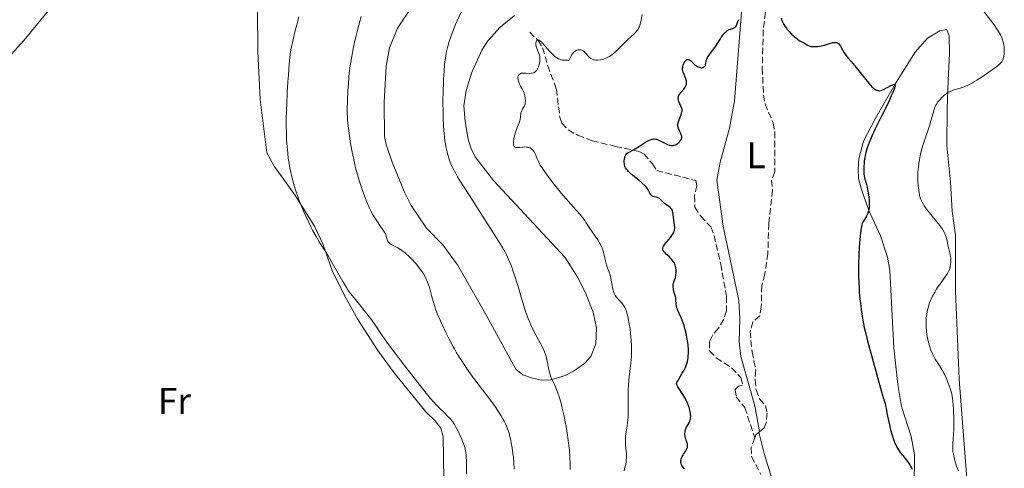
# Model space of a CAD drawing. Units: metres. Extents: x 629151 to 632636, y 4662532 to 4664909.
# Drawn here: x 631749 to 632015, y 4663628 to 4663750 of the extents above; entities that cross this region are included whole.
import ezdxf
from ezdxf.enums import TextEntityAlignment as Align

# ---------------------------------------------------------------- set-up
doc = ezdxf.new("R2010")
doc.units = ezdxf.units.M
doc.header["$MEASUREMENT"] = 0
doc.linetypes.add('DGN Style 3', pattern=[2.435890702152634, 1.739921930109024, -0.6959687720436097])
for name, color, linetype, lineweight in [('Barranco lineal', 142, 'DGN Style 3', 13), ('Curva de nivel directora', 30, 'Continuous', 30), ('Curva de nivel intermedia', 30, 'Continuous', 0), ('Etiqueta de uso rústico', 92, 'Continuous', 0), ('Línea de cambio de uso (parcela vista)', 92, 'Continuous', 0)]:
    doc.layers.add(name, color=color, linetype=linetype, lineweight=lineweight)
doc.styles.add('Style-Arial', font='arial.ttf')

msp = doc.modelspace()

# ---------------------------------------------------------------- linework, layer by layer
at = {"layer": 'Barranco lineal', "color": 142, "linetype": 'DGN Style 3', "lineweight": 13, "extrusion": (0.1087887527900162, -0.1318651550227457, 0.9852799542044992), "elevation": -545807.9297000489, "flags": 128}
msp.add_lwpolyline([(3455328.37663573, 3148282.188160846), (3455327.339524356, 3148282.188160846), (3455326.531318004, 3148281.720183826)], dxfattribs=at)
at = {"layer": 'Barranco lineal', "color": 142, "linetype": 'DGN Style 3', "lineweight": 13, "elevation": 420.7100000000065, "flags": 128}
msp.add_lwpolyline([(631949.04, 4663638.359999999), (631948.9000000004, 4663638.24)], dxfattribs=at)
at = {"layer": 'Barranco lineal', "color": 142, "linetype": 'DGN Style 3', "lineweight": 13}
for points in [[(631951.8499999996, 4663761.699999999, 424.2299999999959), (631950.0700000003, 4663747.26, 423.7400000000052), (631949.79, 4663736.9, 423.5500000000029), (631950.1399999997, 4663729.699999999, 423.3500000000058), (631950.5599999997, 4663727.24, 423.3500000000058), (631952.7400000002, 4663722.09, 423.25), (631953.2000000002, 4663719.630000001, 423.1199999999953), (631953.1900000004, 4663708.810000001, 422.9600000000065), (631952.3300000001, 4663706.550000001, 422.6699999999983), (631952.5999999996, 4663703.850000001, 422.570000000007), (631951.5599999997, 4663694.82, 422.0500000000029), (631951.3200000003, 4663686.720000001, 421.8899999999995), (631950.5099999999, 4663681.08, 421.8899999999995), (631949.6699999999, 4663677.91, 421.7899999999936), (631949.54, 4663672.279999999, 421.5), (631949.1299999999, 4663669.800000001, 421.5), (631947.2400000002, 4663668.15, 421.3999999999942), (631946.5, 4663665.529999999, 421.5899999999965), (631947.04, 4663660.07, 421.1900000000023), (631948.0300000003, 4663655.140000001, 421.0099999999948), (631947.8499999996, 4663652.439999999, 420.9100000000035), (631948.1200000001, 4663649.74, 420.8099999999977), (631949.0599999997, 4663647.279999999, 420.9100000000035), (631950.6699999999, 4663645.51, 420.9100000000035), (631951.1500000004, 4663643.49, 421.0099999999948), (631950.9199999999, 4663641.039999999, 420.8300000000018), (631950.3200000003, 4663639.42, 420.7100000000065), (631949.04, 4663638.359999999, 420.7100000000065)], [(631886.8099999997, 4663746.630000001, 431.4600000000065), (631889.0999999996, 4663744.42, 430.0899999999965), (631890.3099999997, 4663742.439999999, 429.3699999999953), (631891.6900000004, 4663737.52, 428.7299999999959), (631894.0499999998, 4663731.230000001, 427.8399999999965), (631894.9699999997, 4663723.609999999, 427.1600000000035), (631895.5599999997, 4663722.02, 426.9600000000065), (631897.2400000002, 4663720.15, 426.7200000000012), (631899.8899999997, 4663718.720000001, 426.4799999999959), (631903.75, 4663717.210000001, 426.3800000000047), (631910.04, 4663715.710000001, 425.4900000000052), (631916.6299999999, 4663714.27, 425.2100000000065), (631917.7699999996, 4663713.619999999, 424.6199999999953), (631920.0599999997, 4663710.949999999, 424.4199999999983), (631921.2199999997, 4663709.17, 424.1300000000047), (631931.8499999996, 4663706.430000001, 423.1600000000035), (631932.0899999999, 4663705.08, 423.1600000000035), (631931.4699999997, 4663702.369999999, 423.0599999999977), (631931.5199999996, 4663699.220000001, 423.0599999999977), (631933.1399999997, 4663696.77, 423.1600000000035), (631935.8899999997, 4663693.880000001, 422.8600000000006), (631936.7800000003, 4663691.539999999, 422.7200000000012), (631938.5599999997, 4663683.82, 422.4400000000023), (631940.1100000005, 4663675.029999999, 422.2899999999936), (631940.0999999996, 4663671.220000001, 421.9799999999959), (631939.3600000005, 4663668.859999999, 421.9199999999983), (631937.9299999997, 4663666.449999999, 421.8899999999995), (631936.3799999999, 4663664.630000001, 421.8899999999995), (631935.5099999999, 4663662.810000001, 421.8899999999995), (631935.5499999998, 4663660.34, 421.6900000000023), (631937.3899999997, 4663658.34, 421.5899999999965), (631941.4900000002, 4663655.710000001, 421.5899999999965), (631944.0099999999, 4663653.050000001, 421.3000000000029), (631944.4900000002, 4663651.029999999, 421.1999999999971), (631943.3700000001, 4663650.789999999, 421.1000000000058), (631942.4900000002, 4663649.869999999, 421.0099999999948), (631942.75, 4663647.850000001, 421.0099999999948), (631945.0499999998, 4663644.960000001, 421.0099999999948), (631947.7699999996, 4663636.710000001, 420.6300000000047)], [(631947.7699999996, 4663636.710000001, 420.6300000000047), (631946.7999999998, 4663634.180000001, 420.4199999999983), (631946.9100000003, 4663631.66, 420.4100000000035), (631949.4100000003, 4663626.800000001, 420.5200000000041)]]:
    msp.add_polyline3d(points, dxfattribs=at)
at = {"layer": 'Curva de nivel directora', "color": 30, "linetype": 'Continuous', "lineweight": 30, "elevation": 425, "flags": 128}
for points in [[(631928.279999999, 4663736.130000004), (631928.2199999986, 4663736.560000001), (631928.2399999987, 4663737.02), (631928.2900000003, 4663737.260000002), (631928.4199999998, 4663737.740000002), (631928.5099999993, 4663737.99), (631928.6700000003, 4663738.340000001), (631928.8600000001, 4663738.67), (631928.9599999984, 4663738.820000002), (631929.1699999986, 4663739.060000001), (631929.2800000003, 4663739.15), (631929.4599999991, 4663739.240000002), (631929.629999999, 4663739.279999999), (631929.7499999999, 4663739.270000001), (631929.98, 4663739.190000001), (631930.0999999985, 4663739.130000002), (631930.3299999987, 4663738.960000004), (631930.5599999989, 4663738.760000001), (631930.9999999992, 4663738.33), (631931.4599999996, 4663737.930000001), (631931.7399999991, 4663737.720000002), (631932.2799999999, 4663737.380000002), (631932.8099999997, 4663737.140000001), (631933.0699999989, 4663737.060000001), (631933.3300000004, 4663737.029999999), (631933.4600000001, 4663737.029999999), (631933.6900000003, 4663737.060000001), (631933.8099999988, 4663737.090000002), (631933.9699999997, 4663737.160000001), (631934.190000001, 4663737.320000002), (631934.360000001, 4663737.550000002), (631934.419999999, 4663737.690000001), (631934.4699999981, 4663737.84), (631934.5300000008, 4663738.210000001), (631934.6299999991, 4663738.810000001), (631934.7199999986, 4663739.160000001), (631934.8700000005, 4663739.539999999), (631934.9600000001, 4663739.74), (631935.1399999987, 4663740.060000002), (631935.579999999, 4663740.730000001), (631937.1599999993, 4663742.800000003), (631937.7899999997, 4663743.730000002), (631938.4699999992, 4663744.840000001), (631938.7999999999, 4663745.359999999), (631939.2699999993, 4663746.03), (631939.5099999985, 4663746.350000001), (631939.8999999998, 4663746.77), (631940.3099999987, 4663747.100000001), (631940.5199999989, 4663747.240000002), (631940.7400000001, 4663747.34), (631941.1799999982, 4663747.480000001), (631941.4599999998, 4663747.550000002), (631941.8199999997, 4663747.640000002), (631941.9899999995, 4663747.699999999), (631942.2199999997, 4663747.800000003), (631942.3200000003, 4663747.869999999), (631942.459999999, 4663747.99), (631942.5399999995, 4663748.08), (631942.6899999991, 4663748.300000001), (631942.8700000002, 4663748.680000001), (631943.1799999987, 4663749.539999999), (631943.42, 4663750.109999999)], [(631954.8799999999, 4663750.529999999), (631955.2300000008, 4663749.61), (631955.4799999989, 4663749.080000001), (631955.6599999999, 4663748.760000002), (631956.0199999998, 4663748.170000001), (631956.3499999985, 4663747.710000001), (631956.5699999996, 4663747.410000001), (631957.0399999992, 4663746.840000002), (631957.7599999988, 4663746.080000001), (631958.2300000006, 4663745.630000002), (631958.5399999989, 4663745.359999999), (631959.12, 4663744.900000001), (631959.4199999995, 4663744.680000001), (631959.9699999995, 4663744.34), (631961.2599999991, 4663743.650000001), (631961.61, 4663743.439999999), (631962.0700000004, 4663743.150000001), (631962.3200000008, 4663743.02), (631962.7399999987, 4663742.86), (631962.969999999, 4663742.800000003), (631963.2300000006, 4663742.76), (631963.8099999994, 4663742.720000002), (631964.4299999987, 4663742.74), (631964.86, 4663742.78), (631965.7199999982, 4663742.920000001), (631966.6300000001, 4663743.170000001), (631967.75, 4663743.530000002), (631968.2799999998, 4663743.689999999), (631968.9399999991, 4663743.84), (631969.2499999999, 4663743.880000002), (631969.6900000002, 4663743.870000001), (631969.9599999984, 4663743.820000002), (631970.0900000003, 4663743.770000001), (631970.2699999991, 4663743.680000001), (631970.4299999999, 4663743.550000001), (631970.5399999997, 4663743.45), (631970.7299999995, 4663743.230000001), (631970.989999999, 4663742.82), (631971.4999999984, 4663741.900000001), (631971.9199999986, 4663741.2), (631972.2499999994, 4663740.720000002), (631973.0799999987, 4663739.640000002), (631973.899999999, 4663738.66), (631975.2099999988, 4663737.090000002), (631975.9299999987, 4663736.199999999), (631978.1700000004, 4663733.340000001), (631978.85, 4663732.529999999), (631979.1600000006, 4663732.180000001), (631979.4600000002, 4663731.880000001), (631979.980000001, 4663731.410000003), (631980.4399999991, 4663731.100000001), (631980.7099999996, 4663730.970000002), (631980.8799999994, 4663730.9), (631981.1799999991, 4663730.810000001), (631981.4999999986, 4663730.770000001), (631981.6500000006, 4663730.779999999), (631981.9799999992, 4663730.84), (631982.2199999985, 4663730.92), (631982.8199999996, 4663731.199999999), (631984.61, 4663732.160000001), (631985.1399999997, 4663732.410000001), (631985.3599999989, 4663732.490000002), (631985.5800000001, 4663732.529999999), (631985.739999999, 4663732.490000002), (631985.7999999991, 4663732.270000001)], [(631918.9400000004, 4663703.920000002), (631918.5499999992, 4663704.480000001), (631918.2799999987, 4663704.800000002), (631917.9700000003, 4663705.130000001), (631917.2199999993, 4663705.83), (631916.3799999988, 4663706.550000003), (631914.7899999997, 4663707.850000001), (631913.9600000004, 4663708.560000001), (631913.5699999993, 4663708.920000002), (631913.3700000005, 4663709.130000002), (631913.0499999984, 4663709.490000002), (631912.8000000003, 4663709.850000001), (631912.6999999997, 4663710.03), (631912.579999999, 4663710.33), (631912.4899999996, 4663710.680000001), (631912.4600000005, 4663710.87), (631912.4200000004, 4663711.449999999), (631912.4200000004, 4663711.76), (631912.4600000005, 4663712.230000001), (631912.5399999989, 4663712.67), (631912.5900000002, 4663712.869999999), (631912.6500000006, 4663713.060000001), (631912.8099999992, 4663713.380000001), (631912.9999999994, 4663713.650000001), (631913.149999999, 4663713.800000001), (631913.4799999997, 4663714.04), (631913.9200000003, 4663714.260000002), (631914.7599999984, 4663714.67), (631915.3599999996, 4663715.020000001), (631916.5099999985, 4663715.75), (631918.2099999995, 4663716.850000001), (631918.9999999985, 4663717.29), (631919.459999999, 4663717.510000002), (631919.669999999, 4663717.59), (631919.9799999997, 4663717.680000002), (631920.3599999996, 4663717.740000002), (631920.5499999997, 4663717.740000002), (631920.9299999997, 4663717.699999999), (631921.2000000002, 4663717.640000001), (631921.759999999, 4663717.42), (631922.49, 4663717.060000002), (631923.5499999993, 4663716.51), (631924.0999999992, 4663716.26), (631924.629999999, 4663716.070000002), (631924.8999999993, 4663716.010000002), (631925.2699999983, 4663715.960000004), (631925.6300000002, 4663715.960000004), (631925.8600000005, 4663716), (631926.2800000008, 4663716.140000002), (631926.4799999996, 4663716.230000001), (631926.8399999995, 4663716.460000001), (631927.1599999992, 4663716.730000001), (631927.3400000002, 4663716.91), (631927.6500000008, 4663717.27), (631927.8699999999, 4663717.59), (631927.9399999992, 4663717.740000002), (631928.0099999985, 4663717.949999999), (631928.0300000008, 4663718.060000001), (631928.0300000008, 4663718.28), (631927.9999999995, 4663718.460000001), (631927.8699999999, 4663718.87), (631927.6500000008, 4663719.359999999), (631927.2899999988, 4663720.12), (631927.119999999, 4663720.530000002), (631926.9199999999, 4663721.160000001), (631926.8599999996, 4663721.470000002), (631927.0499999997, 4663722.109999999), (631927.4199999984, 4663723.170000001), (631927.8200000008, 4663724.25), (631927.9599999993, 4663724.680000001), (631928.0499999988, 4663725.060000001), (631928.0800000001, 4663725.24), (631928.0800000001, 4663725.5), (631928.0699999989, 4663725.660000001), (631927.9999999995, 4663725.970000002), (631927.8299999997, 4663726.410000003), (631927.4299999997, 4663727.230000002), (631927.1999999994, 4663727.82), (631927.0999999989, 4663728.190000001), (631927.0599999985, 4663728.430000001), (631927.0400000006, 4663728.87), (631927.0799999987, 4663729.140000001), (631927.11, 4663729.270000001), (631927.1799999992, 4663729.460000001), (631927.3400000002, 4663729.750000001), (631927.4499999997, 4663729.920000001), (631927.7400000002, 4663730.27), (631928.5400000005, 4663731.180000001), (631928.9200000004, 4663731.710000002), (631929.1199999994, 4663732.08), (631929.1999999998, 4663732.279999999), (631929.2800000003, 4663732.580000001), (631929.3099999994, 4663732.880000001), (631929.3099999994, 4663733.090000001), (631929.2499999991, 4663733.5), (631929.2099999988, 4663733.700000001), (631929.0799999991, 4663734.109999999), (631928.9299999994, 4663734.500000001), (631928.6099999998, 4663735.220000001), (631928.3599999994, 4663735.84), (631928.279999999, 4663736.130000004)], [(631985.7999999991, 4663732.270000001), (631985.7599999988, 4663732.02), (631985.7000000008, 4663731.800000001), (631985.4999999995, 4663731.24), (631985.0300000003, 4663730.08), (631984.7100000005, 4663729.36), (631984.1399999984, 4663728.090000001), (631983.0399999986, 4663725.800000002), (631982.1699999992, 4663724.04), (631980.9299999987, 4663721.53), (631980.3200000006, 4663720.27), (631979.4800000002, 4663718.45), (631979.1099999992, 4663717.600000001), (631978.7800000006, 4663716.789999999), (631978.2499999986, 4663715.33), (631977.8599999998, 4663714.029999999), (631977.6699999997, 4663713.230000001), (631977.5600000003, 4663712.720000002), (631977.4199999995, 4663711.750000001), (631977.359999999, 4663711.220000002), (631977.2999999986, 4663710.210000001), (631977.2999999986, 4663709.260000002), (631977.3199999989, 4663708.670000001), (631977.3500000001, 4663708.300000003), (631977.4399999996, 4663707.620000001), (631977.4999999999, 4663707.27), (631977.6399999985, 4663706.630000001), (631977.9899999994, 4663705.400000001), (631978.1700000004, 4663704.699999999), (631978.3899999994, 4663703.600000001), (631978.49, 4663703.000000001), (631978.6199999996, 4663702.080000003), (631978.7099999991, 4663701.17), (631978.7400000005, 4663700.730000001), (631978.7599999983, 4663700.000000001), (631978.7499999994, 4663699.65), (631978.7200000003, 4663699.16), (631978.6199999996, 4663698.480000001), (631978.5500000004, 4663698.17), (631978.3799999983, 4663697.58), (631978.2699999989, 4663697.310000002), (631978.0099999995, 4663696.800000003), (631977.1899999992, 4663695.460000001), (631976.9900000002, 4663695.07), (631976.8899999997, 4663694.84), (631976.76, 4663694.430000001), (631976.579999999, 4663693.550000003), (631976.4000000001, 4663692.24), (631976.3099999985, 4663691.380000002), (631976.1499999998, 4663689.460000002), (631976.0800000007, 4663688.34), (631975.98, 4663686.51), (631975.8799999994, 4663683.520000001), (631975.8700000005, 4663681.439999999), (631975.8799999994, 4663680.380000001), (631975.9199999997, 4663678.810000001), (631976, 4663677.27), (631976.0699999994, 4663676.25), (631976.2500000005, 4663674.28), (631976.36, 4663673.320000002), (631976.5999999992, 4663671.480000002), (631976.8600000006, 4663669.740000002), (631977.0499999984, 4663668.65), (631977.4399999996, 4663666.640000001), (631977.6599999985, 4663665.619999999), (631978.1100000001, 4663663.770000001), (631978.5799999996, 4663662.050000002), (631979.239999999, 4663659.720000001), (631979.5999999987, 4663658.449999999), (631982.1099999989, 4663649.190000001), (631982.6399999985, 4663647.380000004), (631983.07, 4663646.020000001), (631983.1999999996, 4663645.540000001), (631983.3499999995, 4663644.800000001), (631983.5700000006, 4663643.480000002), (631983.7400000005, 4663642.580000001), (631984.2599999991, 4663640.240000002), (631984.5699999997, 4663638.960000004), (631985.0599999992, 4663637.160000001), (631985.35, 4663636.26), (631985.4999999995, 4663635.84), (631985.7299999997, 4663635.260000001), (631986.1199999988, 4663634.45), (631986.3499999989, 4663634.050000002), (631986.8799999988, 4663633.24), (631987.1899999994, 4663632.82), (631987.8800000001, 4663631.930000001), (631988.859999999, 4663630.690000001), (631989.3300000007, 4663630.050000001), (631989.7699999989, 4663629.410000003), (631989.9599999988, 4663629.09), (631990.2400000005, 4663628.609999999), (631990.3999999991, 4663628.29)], [(631928.1499999993, 4663654.230000001), (631928.659999999, 4663655.120000001), (631928.9800000008, 4663655.76), (631929.1199999994, 4663656.090000001), (631929.3099999994, 4663656.600000001), (631929.5300000006, 4663657.390000002), (631929.6400000001, 4663657.930000001), (631929.7000000007, 4663658.300000002), (631929.7699999998, 4663659.039999999), (631929.7999999989, 4663659.600000001), (631929.7899999999, 4663660.720000002), (631929.7099999995, 4663661.830000001), (631929.6200000001, 4663662.560000001), (631929.4000000011, 4663663.930000001), (631929.2600000004, 4663664.649999999), (631928.9499999996, 4663665.980000001), (631928.6199999988, 4663667.15), (631928.3899999985, 4663667.859999999), (631927.9100000003, 4663669.11), (631927.3899999993, 4663670.290000001), (631926.9699999992, 4663671.2), (631926.7999999992, 4663671.609999999), (631926.6099999994, 4663672.190000001), (631926.54, 4663672.480000001), (631926.4599999995, 4663673.02), (631926.4199999992, 4663674.01), (631926.3900000004, 4663674.439999999), (631926.3599999989, 4663674.640000001), (631926.2800000008, 4663675.01), (631925.9299999998, 4663676.140000001), (631925.78, 4663676.770000001), (631925.7199999997, 4663677.11), (631925.6599999993, 4663677.630000001), (631925.6700000005, 4663678.160000001), (631925.6999999996, 4663678.42), (631925.7599999999, 4663678.670000001), (631925.9099999998, 4663679.16), (631926.2800000008, 4663680.199999999), (631926.4199999992, 4663680.820000002), (631926.4900000008, 4663681.430000001), (631926.4999999999, 4663681.76), (631926.4699999985, 4663682.27), (631926.3999999993, 4663682.800000001), (631926.3399999988, 4663683.060000001), (631926.1800000002, 4663683.580000001), (631926.0799999996, 4663683.830000003), (631925.9000000008, 4663684.210000002), (631925.6799999995, 4663684.560000001), (631925.5099999995, 4663684.79), (631925.1499999998, 4663685.230000001), (631924.5700000008, 4663685.840000001), (631923.8099999987, 4663686.550000002), (631923.48, 4663686.869999999), (631923.1299999991, 4663687.260000001), (631922.9999999994, 4663687.439999999), (631922.8699999999, 4663687.720000001), (631922.8299999996, 4663688), (631922.8399999986, 4663688.15), (631922.9300000002, 4663688.470000002), (631923.0099999984, 4663688.65), (631923.1899999996, 4663688.940000001), (631923.4199999997, 4663689.25), (631924.0199999987, 4663689.949999999), (631924.9199999995, 4663691), (631925.3299999986, 4663691.540000001), (631925.6799999995, 4663692.090000001), (631925.8099999991, 4663692.360000002), (631925.9599999988, 4663692.760000001), (631926.0300000004, 4663693.029999999), (631926.0999999996, 4663693.550000003), (631926.0999999996, 4663693.800000001), (631926.0700000006, 4663694.310000001), (631925.8299999991, 4663695.77), (631925.7499999988, 4663696.480000001), (631925.6700000005, 4663697.360000002), (631925.6199999991, 4663697.770000001), (631925.5299999998, 4663698.140000002), (631925.4699999993, 4663698.310000001), (631925.3699999988, 4663698.550000003), (631925.2300000002, 4663698.760000001), (631925.1200000006, 4663698.890000002), (631924.8799999993, 4663699.130000002), (631924.459999999, 4663699.439999999), (631923.86, 4663699.830000001), (631923.5599999982, 4663700.039999999), (631923.3599999994, 4663700.210000001), (631922.9599999993, 4663700.570000002), (631922.2599999995, 4663701.279999999), (631921.9299999988, 4663701.560000001), (631921.759999999, 4663701.670000001), (631921.4399999992, 4663701.82), (631921.1299999986, 4663701.920000001), (631920.5399999986, 4663702.050000001), (631920.1799999987, 4663702.16), (631920.02, 4663702.230000001), (631919.7999999986, 4663702.380000002), (631919.610000001, 4663702.590000002), (631919.5300000005, 4663702.720000001), (631919.3699999995, 4663703.040000001), (631919.1199999992, 4663703.590000001), (631918.9400000004, 4663703.920000002)], [(631928.7300000006, 4663628.390000001), (631928.3499999982, 4663628.83), (631928.0599999999, 4663629.220000002), (631927.9500000004, 4663629.4), (631927.7999999984, 4663629.750000001), (631927.7400000002, 4663629.980000001), (631927.729999999, 4663630.130000002), (631927.729999999, 4663630.439999999), (631927.7600000004, 4663630.620000001), (631927.85, 4663631.01), (631928.0099999985, 4663631.430000001), (631928.1399999983, 4663631.710000002), (631928.4800000001, 4663632.310000001), (631929.0700000002, 4663633.230000001), (631929.3200000006, 4663633.700000001), (631929.4599999991, 4663634.01), (631929.5099999984, 4663634.17), (631929.5599999997, 4663634.4), (631929.5700000009, 4663634.640000002), (631929.5700000009, 4663634.789999999), (631929.5300000006, 4663635.100000001), (631929.4000000011, 4663635.560000001), (631929.1799999997, 4663636.160000003), (631929.0799999991, 4663636.460000002), (631929.0199999989, 4663636.680000001), (631928.9200000004, 4663637.120000001), (631928.8699999991, 4663637.550000003), (631928.8600000001, 4663637.830000003), (631928.9000000004, 4663638.390000001), (631928.9299999994, 4663638.590000002), (631929.0199999989, 4663638.990000002), (631929.1500000006, 4663639.380000001), (631929.2499999991, 4663639.630000001), (631929.5199999996, 4663640.109999999), (631929.98, 4663640.84), (631930.1900000002, 4663641.28), (631930.2999999997, 4663641.630000002), (631930.3499999987, 4663641.83), (631930.389999999, 4663642.160000001), (631930.4099999992, 4663642.61), (631930.4000000001, 4663642.850000001), (631930.38, 4663643.240000002), (631930.2799999994, 4663643.880000002), (631930.1299999997, 4663644.57), (631930.0200000001, 4663644.930000001), (631929.7599999986, 4663645.680000001), (631929.6, 4663646.07), (631929.3200000006, 4663646.66), (631928.9899999998, 4663647.270000001), (631928.2499999999, 4663648.490000002), (631927.2999999999, 4663649.980000002), (631926.9199999999, 4663650.61), (631926.6499999994, 4663651.140000002), (631926.5800000002, 4663651.360000002), (631926.5999999981, 4663651.480000001), (631926.6799999987, 4663651.740000002), (631926.7999999992, 4663652.029999999), (631927.1599999992, 4663652.670000001), (631928.1499999993, 4663654.230000001)]]:
    msp.add_lwpolyline(points, dxfattribs=at)
at = {"layer": 'Curva de nivel intermedia', "color": 30, "linetype": 'Continuous', "lineweight": 0, "flags": 128}
for points, elevation in [([(631866.7800000003, 4663708.359999998), (631866.0100000014, 4663709.76), (631865.6500000014, 4663710.52), (631865.4500000002, 4663710.989999999), (631865.0999999995, 4663711.900000001), (631864.7900000009, 4663712.88), (631864.6400000011, 4663713.4), (631864.4199999998, 4663714.25), (631864.1200000005, 4663715.67), (631863.860000001, 4663717.289999999), (631863.7500000015, 4663718.180000001), (631863.6599999999, 4663719.13), (631863.5000000012, 4663721.179999999), (631863.4000000006, 4663723.359999998), (631863.3600000005, 4663724.840000001), (631863.3300000012, 4663727.779999999), (631863.3800000005, 4663730.88), (631863.4400000009, 4663732.78), (631863.49, 4663733.949999999), (631863.6200000019, 4663736.05), (631863.7600000005, 4663737.810000001), (631863.8400000009, 4663738.59), (631863.9900000007, 4663739.720000001), (631864.1900000018, 4663740.84), (631864.3100000003, 4663741.430000001), (631864.5700000018, 4663742.529999999), (631864.7300000006, 4663743.12), (631865.0000000009, 4663744.079999999), (631865.5399999997, 4663745.679999999), (631866.2400000015, 4663747.529999999), (631866.6700000007, 4663748.569999999), (631867.1500000012, 4663749.689999999), (631868.2300000008, 4663752.060000001)], 435.0000000000001), ([(632009.8099999994, 4663752.21), (632011.7300000016, 4663749.81), (632012.6400000014, 4663748.599999998), (632013.4600000017, 4663747.4), (632013.8200000017, 4663746.81), (632014.2999999999, 4663745.960000001), (632014.6700000009, 4663745.130000002), (632014.8699999999, 4663744.600000001), (632014.9800000016, 4663744.249999999), (632015.1500000015, 4663743.59), (632015.240000001, 4663743.109999998), (632015.2800000012, 4663742.8)], 430), ([(631860.7400000007, 4663646.509999999), (631859.9600000007, 4663647.420000001), (631857.7200000011, 4663650.189999999), (631854.2499999999, 4663654.59), (631852.2900000017, 4663657.119999999), (631850.3499999995, 4663659.67), (631849.4400000018, 4663660.900000001), (631848.5900000003, 4663662.060000001), (631847.0599999991, 4663664.220000001), (631844.6500000019, 4663667.699999998), (631843.76, 4663668.980000001), (631842.7400000008, 4663670.349999999), (631841.4000000019, 4663671.989999999), (631839.6699999997, 4663674.259999998), (631838.3399999997, 4663675.73), (631837.9000000017, 4663676.310000001), (631837.6400000001, 4663676.699999999), (631837.1600000019, 4663677.460000001), (631836.1900000017, 4663679.109999998), (631834.8799999997, 4663681.429999999), (631832.9800000021, 4663684.789999999), (631832.1600000017, 4663686.21), (631831.2200000007, 4663687.699999998), (631830.2800000019, 4663689.09), (631829.8000000013, 4663689.829999999), (631828.9600000009, 4663691.279999999), (631828.1000000003, 4663692.859999999), (631827.6500000011, 4663693.729999999), (631826.9800000006, 4663695.079999999), (631826.0799999998, 4663696.960000001), (631825.6399999994, 4663697.949999999), (631824.9800000001, 4663699.529999999), (631824.3200000006, 4663701.25), (631823.980000001, 4663702.17), (631823.400000002, 4663703.930000001), (631823.1100000015, 4663704.859999998), (631822.6900000012, 4663706.329999999), (631822.3, 4663707.869999999), (631822.1200000013, 4663708.67), (631821.7800000015, 4663710.32), (631821.6299999995, 4663711.179999999), (631821.4400000018, 4663712.489999999), (631821.2699999998, 4663713.83), (631821.1800000003, 4663714.749999999), (631821.0400000017, 4663716.619999999), (631820.9800000014, 4663717.580000001), (631820.9099999998, 4663719.519999999), (631820.8899999997, 4663721.51), (631820.8899999997, 4663722.86), (631820.9500000001, 4663725.59), (631821.0000000015, 4663727.140000001), (631821.14, 4663730.220000001), (631821.320000001, 4663733.16), (631821.4500000007, 4663734.970000001), (631821.7100000001, 4663738.079999999), (631821.9800000006, 4663740.59), (631822.1600000015, 4663741.869999998), (631822.2900000013, 4663742.65), (631822.6300000009, 4663744.249999999), (631823.3300000007, 4663747.140000001), (631823.7300000006, 4663748.67), (631824.3300000018, 4663750.82)], 445), ([(631855.1000000014, 4663684.939999998), (631854.0900000011, 4663685.949999998), (631853.4000000004, 4663686.569999999), (631853.0600000008, 4663686.849999999), (631852.550000001, 4663687.249999999), (631852.0500000003, 4663687.600000001), (631851.1000000003, 4663688.179999999), (631849.5, 4663689.050000001), (631849.0900000011, 4663689.31), (631848.9200000011, 4663689.439999999), (631848.6900000009, 4663689.640000001), (631848.5700000002, 4663689.779999999), (631848.3700000013, 4663690.07), (631848.2900000007, 4663690.210000001), (631848.17, 4663690.499999999), (631848.0800000007, 4663690.779999998), (631847.9600000001, 4663691.3), (631847.8300000003, 4663691.749999999), (631847.740000001, 4663691.970000001), (631847.550000001, 4663692.33), (631847.1200000017, 4663693.019999999), (631846.4500000012, 4663693.970000001), (631845.3700000016, 4663695.529999998), (631844.8300000007, 4663696.349999999), (631844.1800000003, 4663697.459999999), (631843.8600000006, 4663698.069999999), (631843.36, 4663699.109999999), (631842.8300000002, 4663700.37), (631842.5300000008, 4663701.109999999), (631841.6400000011, 4663703.499999999), (631841.1700000018, 4663704.869999999), (631840.4500000019, 4663707.130000001), (631839.9900000015, 4663708.720000001), (631839.7700000004, 4663709.539999999), (631839.4500000007, 4663710.800000002), (631839.16, 4663712.070000002), (631838.6399999993, 4663714.599999999), (631838.2300000002, 4663717.050000001), (631838, 4663718.58), (631837.6500000014, 4663721.230000001), (631837.4900000005, 4663722.789999999), (631837.4400000012, 4663723.48), (631837.3800000009, 4663724.8), (631837.3800000009, 4663725.71), (631837.4400000012, 4663727.920000001), (631837.5799999998, 4663730.9), (631837.7000000004, 4663732.65), (631837.8600000015, 4663734.519999999), (631837.9599999997, 4663735.5), (631838.2000000011, 4663737.51), (631838.350000001, 4663738.529999998), (631838.6100000002, 4663740.08), (631838.9000000008, 4663741.640000001), (631839.1199999999, 4663742.670000001), (631839.5900000016, 4663744.699999998), (631840.3100000012, 4663747.57), (631841.2000000008, 4663750.890000001)], 440), ([(631907.4600000004, 4663739.579999999), (631907.9800000013, 4663739.84), (631908.2500000017, 4663739.99), (631908.8000000016, 4663740.33), (631909.0800000011, 4663740.529999999), (631909.5000000012, 4663740.86), (631909.9300000004, 4663741.220000001), (631910.7900000009, 4663742.020000001), (631913.2000000004, 4663744.49), (631914.1600000015, 4663745.390000001), (631915.1699999997, 4663746.279999998), (631915.5600000008, 4663746.67), (631915.8600000005, 4663747.009999999), (631915.99, 4663747.179999999), (631916.170000001, 4663747.460000001), (631916.4000000012, 4663747.92), (631916.5100000007, 4663748.189999999), (631916.7000000007, 4663748.779999999), (631916.9700000011, 4663749.859999998), (631917.2999999998, 4663751.42)], 430), ([(631885.3300000001, 4663730.08), (631885.0599999995, 4663730.71), (631884.750000001, 4663731.309999999), (631884.3300000008, 4663732.050000001), (631884.140000001, 4663732.399999999), (631883.8500000003, 4663733.07), (631883.7400000007, 4663733.390000001), (631883.6500000014, 4663733.83), (631883.62, 4663734.250000001), (631883.6300000012, 4663734.449999999), (631883.7100000017, 4663734.779999998), (631883.7699999998, 4663734.930000001), (631883.9000000017, 4663735.140000001), (631884.0899999995, 4663735.31), (631884.2000000011, 4663735.390000001), (631884.4600000004, 4663735.5), (631884.6200000015, 4663735.539999999), (631884.8800000007, 4663735.58), (631885.1800000002, 4663735.58), (631885.8600000021, 4663735.539999999), (631886.8400000009, 4663735.48), (631887.3200000015, 4663735.509999999), (631887.7599999995, 4663735.599999999), (631887.9600000008, 4663735.67), (631888.2400000002, 4663735.829999999), (631888.4000000011, 4663735.970000001), (631888.6900000017, 4663736.289999999), (631888.8100000002, 4663736.470000001), (631889.0300000014, 4663736.869999998), (631889.2000000012, 4663737.3), (631889.2900000007, 4663737.59), (631889.4299999992, 4663738.150000001), (631889.5600000012, 4663738.899999999), (631889.5900000002, 4663739.230000001), (631889.5800000012, 4663739.710000001), (631889.5499999999, 4663739.939999999), (631889.4500000017, 4663740.390000001), (631889.2000000012, 4663741.079999999), (631888.8000000013, 4663742.009999999), (631888.6400000004, 4663742.489999999), (631888.5799999998, 4663742.730000001), (631888.5100000006, 4663743.199999998), (631888.5000000016, 4663743.399999999), (631888.5199999996, 4663743.779999999), (631888.5599999998, 4663744.029999999), (631888.6700000016, 4663744.329999999), (631888.7600000009, 4663744.460000001), (631888.9199999997, 4663744.550000001), (631889.1000000007, 4663744.56), (631889.3399999999, 4663744.480000001), (631889.4699999995, 4663744.4), (631889.7900000013, 4663744.159999999), (631889.9800000014, 4663744), (631890.2899999998, 4663743.689999999), (631891.0300000019, 4663742.869999999), (631892.2000000009, 4663741.539999999), (631892.8200000002, 4663740.88), (631893.4300000003, 4663740.27), (631893.740000001, 4663740.009999999), (631894.1800000012, 4663739.67), (631894.5999999993, 4663739.420000001), (631894.8699999996, 4663739.3), (631895.0500000007, 4663739.230000001), (631895.3900000005, 4663739.13), (631895.640000001, 4663739.09), (631896.1200000015, 4663739.039999999), (631897.0100000009, 4663739.029999999), (631897.4300000012, 4663739), (631897.7400000019, 4663739.680000001), (631897.9400000009, 4663740.070000002), (631898.3299999997, 4663740.690000001), (631898.530000001, 4663740.939999999), (631898.890000001, 4663741.329999999), (631899.2500000007, 4663741.59), (631899.4699999997, 4663741.699999998), (631899.6200000017, 4663741.759999999), (631899.8899999999, 4663741.84), (631900.3300000003, 4663741.890000001), (631900.5300000014, 4663741.880000002), (631900.6600000011, 4663741.859999999), (631900.9100000014, 4663741.789999997), (631901.1500000006, 4663741.680000001), (631901.3099999992, 4663741.58), (631901.6199999999, 4663741.329999999), (631901.7899999998, 4663741.159999999), (631902.1400000007, 4663740.76), (631902.6400000014, 4663740.179999998), (631902.9100000019, 4663739.899999999), (631903.2000000002, 4663739.65), (631903.35, 4663739.539999999), (631903.5900000014, 4663739.390000001), (631903.7600000012, 4663739.310000001), (631904.11, 4663739.179999999), (631904.2999999999, 4663739.13), (631904.6900000012, 4663739.060000001), (631905.1000000001, 4663739.029999999), (631905.3799999995, 4663739.039999999), (631905.9800000008, 4663739.119999999), (631906.6200000001, 4663739.269999999), (631906.9500000009, 4663739.38), (631907.4600000004, 4663739.579999999)], 430), ([(632015.2800000012, 4663742.8), (632015.3400000016, 4663742.21), (632015.3500000006, 4663741.400000001), (632015.3300000003, 4663740.92), (632015.2200000008, 4663740.08), (632015.0800000001, 4663739.420000001), (632014.9800000016, 4663739.15), (632014.7900000017, 4663738.770000001), (632014.6700000009, 4663738.59), (632014.3600000002, 4663738.24), (632014.0600000008, 4663737.960000001), (632013.2400000005, 4663737.3), (632012.5200000008, 4663736.759999999), (632010.7599999993, 4663735.520000001), (632009.32, 4663734.559999999), (632007.9299999997, 4663733.66), (632007.3000000016, 4663733.27), (632006.7200000006, 4663732.930000001), (632005.7100000001, 4663732.38), (632004.8600000007, 4663731.98), (632004.3400000001, 4663731.77), (632003.360000001, 4663731.439999999), (632001.8099999997, 4663731.000000001), (632001.0300000019, 4663730.730000001), (632000.52, 4663730.509999999), (632000.2800000008, 4663730.390000001), (631999.9099999998, 4663730.180000001), (631999.5600000012, 4663729.939999999), (631999.3300000009, 4663729.769999999), (631998.9000000019, 4663729.409999999), (631998.3099999994, 4663728.83), (631997.9600000007, 4663728.439999999), (631997.3799999995, 4663727.730000001), (631996.9600000017, 4663727.16), (631996.8000000007, 4663726.899999999), (631996.5999999995, 4663726.499999999), (631996.5100000001, 4663726.28), (631996.3400000002, 4663725.739999999), (631996.0499999997, 4663724.659999999), (631995.4800000018, 4663722.59), (631995.0800000018, 4663721.28), (631993.4600000014, 4663716.449999999), (631992.9500000017, 4663714.76), (631992.7300000006, 4663713.939999999), (631992.5400000004, 4663713.15), (631992.440000002, 4663712.63), (631992.2600000009, 4663711.640000001), (631992.070000001, 4663710.24), (631991.9900000006, 4663709.359999999), (631991.9600000015, 4663708.800000001), (631991.9200000013, 4663707.730000001), (631991.9200000013, 4663707.16), (631991.9500000003, 4663706.080000001), (631992.0100000007, 4663705.07), (631992.0800000001, 4663704.440000001), (631992.2499999999, 4663703.230000001), (631992.4100000008, 4663702.470000001), (631992.5100000014, 4663702.08), (631992.6900000002, 4663701.51), (631992.9400000006, 4663700.91), (631993.0800000014, 4663700.600000001), (631993.4400000012, 4663699.960000001), (631993.6600000003, 4663699.619999998), (631994.0200000001, 4663699.08), (631994.4500000015, 4663698.519999999), (631995.4599999995, 4663697.259999998), (631997.0300000008, 4663695.350000001), (631997.8500000013, 4663694.27), (631998.6700000016, 4663693.119999999), (631999.0800000007, 4663692.509999999), (631999.2599999993, 4663692.119999999), (631999.36, 4663691.859999998), (631999.5499999999, 4663691.310000001), (631999.76, 4663690.470000001), (632000.0900000008, 4663688.900000001), (632000.3099999999, 4663687.939999999), (632000.5800000003, 4663686.909999999), (632000.690000002, 4663686.449999999), (632000.7999999993, 4663685.850000001), (632000.8399999996, 4663685.550000001), (632000.8799999999, 4663685.09), (632000.8799999999, 4663684.34), (632000.7999999993, 4663683.599999999), (632000.7300000001, 4663683.21), (632000.5600000003, 4663682.600000001), (632000.3099999999, 4663681.960000001), (632000.1500000012, 4663681.640000002), (631999.9600000012, 4663681.300000002), (631999.5099999999, 4663680.619999999), (631998.3899999999, 4663679.109999998), (631997.7599999995, 4663678.239999999), (631997.1900000018, 4663677.390000001), (631996.9100000003, 4663676.939999999), (631996.49, 4663676.240000002), (631995.890000001, 4663675.119999999), (631995.5199999999, 4663674.34), (631995.3500000001, 4663673.939999999), (631995.1199999999, 4663673.319999999), (631994.9100000019, 4663672.699999998), (631994.78, 4663672.279999998), (631994.57, 4663671.42)], 430), ([(631912.8099999992, 4663671.529999999), (631912.5800000012, 4663672.05), (631912.3300000009, 4663672.510000001), (631912.1500000021, 4663672.779999998), (631911.7600000009, 4663673.289999999), (631911.2800000004, 4663673.809999999), (631910.6100000021, 4663674.5), (631910.2900000003, 4663674.890000001), (631909.9999999997, 4663675.32), (631909.860000001, 4663675.56), (631909.6800000002, 4663675.960000002), (631909.5200000014, 4663676.390000001), (631909.4299999997, 4663676.71), (631909.270000001, 4663677.37), (631909.1400000014, 4663678.069999999), (631908.9000000021, 4663679.470000001), (631908.7100000001, 4663680.439999999), (631908.6000000006, 4663680.869999997), (631908.3500000001, 4663681.640000002), (631907.8099999991, 4663682.970000001), (631907.5800000012, 4663683.619999999), (631907.4800000006, 4663683.960000001), (631907.3100000008, 4663684.679999999), (631907, 4663686.21), (631906.8000000011, 4663686.99), (631906.6800000004, 4663687.380000001), (631906.400000001, 4663688.140000001), (631906.0600000012, 4663688.900000001), (631905.8100000009, 4663689.390000001), (631905.240000001, 4663690.359999998), (631904.5200000012, 4663691.42), (631903.530000001, 4663692.789999999), (631903.0700000006, 4663693.460000001), (631902.6400000014, 4663694.140000001), (631902.0600000003, 4663695.079999999), (631901.7200000006, 4663695.59), (631901.1200000015, 4663696.42), (631900.7599999994, 4663696.880000001), (631900.3600000015, 4663697.369999998), (631899.4200000005, 4663698.439999999), (631897.2100000001, 4663700.890000001), (631896.040000001, 4663702.24), (631895.4500000009, 4663702.929999999), (631894.2999999997, 4663704.34), (631893.2100000011, 4663705.73), (631891.3700000016, 4663708.180000001), (631890.4800000021, 4663709.42), (631890.130000001, 4663709.939999999), (631889.6900000008, 4663710.640000001), (631889.5099999999, 4663710.96), (631889.1900000002, 4663711.59), (631888.7800000011, 4663712.539999999), (631888.4500000003, 4663713.350000001), (631888.2800000004, 4663713.73), (631888.0000000009, 4663714.239999999), (631887.7199999995, 4663714.63), (631887.5700000018, 4663714.789999999), (631887.3200000015, 4663715.01), (631887.0399999998, 4663715.199999998), (631886.9000000014, 4663715.27), (631886.5999999995, 4663715.399999999), (631886.4400000009, 4663715.439999999), (631886.1900000006, 4663715.5), (631885.9300000012, 4663715.529999998), (631885.4000000015, 4663715.539999997), (631884.8499999995, 4663715.5), (631884.1699999999, 4663715.430000001), (631883.8700000005, 4663715.399999999), (631883.3600000008, 4663715.399999999), (631883.1500000006, 4663715.42), (631882.9000000004, 4663715.48), (631882.7900000007, 4663715.529999998), (631882.6200000009, 4663715.66), (631882.5100000014, 4663715.819999999), (631882.4300000009, 4663716.069999999), (631882.4000000019, 4663716.38), (631882.440000002, 4663717.02), (631882.5400000005, 4663717.76), (631882.6200000009, 4663718.189999999), (631882.7800000019, 4663718.859999999), (631882.9699999996, 4663719.539999999), (631883.0800000014, 4663719.869999999), (631883.4500000002, 4663720.84), (631883.9400000019, 4663722.06), (631884.1200000007, 4663722.67), (631884.19, 4663722.970000001), (631884.2900000006, 4663723.58), (631884.4400000004, 4663724.710000001), (631884.560000001, 4663725.180000001), (631884.6500000005, 4663725.390000001), (631884.8499999995, 4663725.759999999), (631885.1500000011, 4663726.220000001), (631885.3000000009, 4663726.470000001), (631885.4800000021, 4663726.91), (631885.5500000013, 4663727.140000001), (631885.6299999994, 4663727.65), (631885.6600000008, 4663728.07), (631885.6299999994, 4663728.740000002), (631885.5199999999, 4663729.42), (631885.4400000017, 4663729.76), (631885.3300000001, 4663730.08)], 430), ([(631897.7500000009, 4663628.189999999), (631897.7400000019, 4663629.619999999), (631897.6799999994, 4663631.59), (631897.5800000011, 4663633.199999998), (631897.5099999994, 4663634.01), (631897.3600000021, 4663635.270000001), (631897.0500000013, 4663637.460000001), (631896.6500000011, 4663639.800000001), (631896.4099999998, 4663641.06), (631896.030000002, 4663642.970000001), (631895.6200000007, 4663644.800000001), (631895.4199999997, 4663645.659999999), (631895.2100000017, 4663646.459999999), (631894.7900000014, 4663647.900000001), (631894.3800000002, 4663649.119999999), (631894.1100000021, 4663649.83), (631893.6200000002, 4663650.999999999), (631892.7000000017, 4663652.859999998), (631892.4500000012, 4663653.5), (631892.3399999995, 4663653.86), (631892.2300000022, 4663654.27), (631892.0199999998, 4663655.17), (631891.4900000001, 4663657.959999999), (631891.2700000011, 4663658.909999999), (631891.1300000002, 4663659.359999998), (631890.8399999996, 4663660.080000001), (631890.6600000008, 4663660.489999999), (631890.1500000012, 4663661.470000001), (631888.6300000013, 4663664.27), (631887.7199999995, 4663666.050000001), (631887.1100000015, 4663667.350000001), (631886.8099999997, 4663668.039999999), (631886.3700000015, 4663669.109999998), (631885.9600000002, 4663670.220000001), (631885.690000002, 4663670.98), (631885.1900000013, 4663672.52), (631884.4900000017, 4663674.83), (631883.6600000003, 4663677.75), (631883.2800000003, 4663679.07), (631883.0000000009, 4663679.980000001), (631882.4700000011, 4663681.580000001), (631881.9800000016, 4663682.939999999), (631881.670000001, 4663683.730000001), (631881.0899999999, 4663685.099999999), (631880.5199999998, 4663686.319999999), (631880.1599999999, 4663687.01), (631879.4200000003, 4663688.3), (631877.6000000007, 4663691.239999999), (631874.7599999999, 4663695.689999999), (631870.4700000006, 4663702.399999999), (631868.6399999999, 4663705.289999999), (631867.2899999998, 4663707.489999998), (631866.7800000003, 4663708.359999998)], 435.0000000000001), ([(631882.6499999999, 4663628.249999999), (631882.5300000014, 4663630.029999998), (631882.3900000007, 4663631.529999998), (631882.29, 4663632.42), (631882.0599999998, 4663634), (631881.8200000008, 4663635.429999999), (631881.6900000012, 4663636.100000001), (631881.4699999997, 4663637.08), (631881.2100000005, 4663638.029999998), (631881.0700000019, 4663638.489999998), (631880.7400000012, 4663639.42), (631880.5500000011, 4663639.880000001), (631880.2400000005, 4663640.579999999), (631879.8899999995, 4663641.279999998), (631879.6400000014, 4663641.759999999), (631879.0800000004, 4663642.730000001), (631878.1200000015, 4663644.220000001), (631877.4199999997, 4663645.239999999), (631875.890000001, 4663647.34), (631874.04, 4663649.79), (631871.6999999998, 4663652.83), (631870.7499999999, 4663654.109999998), (631869.7199999995, 4663655.59), (631868.4299999997, 4663657.640000001), (631868.0200000008, 4663658.270000001), (631867.3900000004, 4663659.229999999), (631867.0300000005, 4663659.810000001), (631866.4300000014, 4663660.840000001), (631866.0899999995, 4663661.439999999), (631864.9400000006, 4663663.63), (631864.1300000015, 4663665.26), (631863.100000001, 4663667.430000001), (631862.6400000006, 4663668.449999999), (631861.78, 4663670.439999999), (631861.3399999997, 4663671.599999999), (631861.0800000004, 4663672.329999999), (631860.6500000014, 4663673.730000001), (631860.2300000011, 4663675.329999999), (631859.8700000013, 4663676.750000001), (631859.67, 4663677.439999999), (631859.3400000016, 4663678.460000001), (631859.0000000017, 4663679.33), (631858.8099999997, 4663679.75), (631858.500000001, 4663680.380000001), (631857.9400000002, 4663681.34), (631857.6300000015, 4663681.82), (631856.9000000006, 4663682.819999999), (631856.1500000019, 4663683.76), (631855.7400000007, 4663684.23), (631855.1000000014, 4663684.939999998)], 440), ([(631912.3700000012, 4663627.82), (631912.6200000015, 4663628.810000001), (631912.730000001, 4663629.279999999), (631912.9099999999, 4663630.179999999), (631912.9700000002, 4663630.63), (631913.0199999993, 4663631.31), (631913.0199999993, 4663632.029999999), (631913.0000000015, 4663632.42), (631912.920000001, 4663633.249999999), (631912.8000000003, 4663634.470000001), (631912.7500000012, 4663635.130000002), (631912.730000001, 4663636.159999999), (631912.7500000012, 4663636.699999998), (631912.8000000003, 4663637.239999999), (631912.9500000001, 4663638.380000002), (631913.2000000004, 4663640.029999998), (631913.3200000012, 4663640.920000001), (631913.4500000008, 4663642.369999999), (631913.4800000021, 4663643.140000001), (631913.5, 4663644.77), (631913.4700000009, 4663648.23), (631913.5, 4663649.96), (631913.5500000013, 4663650.809999999), (631913.6900000023, 4663652.460000001), (631914.2199999996, 4663656.989999999), (631914.3600000005, 4663658.789999999), (631914.4000000008, 4663659.67), (631914.4100000019, 4663660.99), (631914.3899999995, 4663661.67), (631914.3200000003, 4663663.09), (631914.1300000002, 4663665.119999998), (631914.0000000006, 4663666.149999999), (631913.7700000004, 4663667.67), (631913.52, 4663669.06), (631913.3800000015, 4663669.689999999), (631913.2300000017, 4663670.26), (631912.920000001, 4663671.240000002), (631912.8099999992, 4663671.529999999)], 430), ([(631994.57, 4663671.42), (631994.4699999995, 4663670.99), (631994.3300000008, 4663670.119999999), (631994.2200000013, 4663669.24), (631994.180000001, 4663668.65), (631994.1600000008, 4663667.460000001), (631994.180000001, 4663666.8), (631994.2900000005, 4663665.489999999), (631994.4800000006, 4663664.220000001), (631994.6399999993, 4663663.409999998), (631994.76, 4663662.899999999), (631995.0100000004, 4663661.929999999), (631995.16, 4663661.429999999), (631995.4800000018, 4663660.51), (631995.8399999995, 4663659.66), (631996.0899999999, 4663659.130000001), (631996.6599999999, 4663658.100000001), (631997.4000000019, 4663656.92), (631998.4500000002, 4663655.220000002), (631998.9599999998, 4663654.289999999), (631999.2100000002, 4663653.810000001), (631999.6799999997, 4663652.800000001), (632000.1, 4663651.779999999), (632000.3600000013, 4663651.109999998), (632000.7800000015, 4663649.859999999), (632001.1200000013, 4663648.649999999), (632001.270000001, 4663647.930000001), (632001.3400000003, 4663647.480000001), (632001.4400000009, 4663646.619999998), (632001.5000000013, 4663645.659999999), (632001.5500000004, 4663644.430000001), (632001.5800000017, 4663643.84), (632001.6300000009, 4663643.27), (632001.7000000002, 4663642.460000001), (632001.7200000003, 4663642), (632001.7200000003, 4663640.699999999), (632001.6399999999, 4663638.989999999), (632001.4700000001, 4663636.509999998), (632001.4000000006, 4663635.409999998), (632001.3700000016, 4663634.13), (632001.4000000006, 4663633.470000001), (632001.4299999997, 4663633.07), (632001.5500000004, 4663632.289999999), (632001.7300000016, 4663631.449999998), (632001.85, 4663630.989999999), (632002.0500000011, 4663630.27), (632002.4400000002, 4663629.09), (632002.9100000017, 4663627.809999999)], 430), ([(631869.7000000017, 4663626.939999999), (631869.7300000007, 4663628.679999999), (631869.7100000004, 4663629.749999999), (631869.6900000004, 4663630.399999999), (631869.620000001, 4663631.59), (631869.5700000019, 4663632.17), (631869.4199999999, 4663633.199999998), (631869.2300000022, 4663634.099999999), (631869.0600000002, 4663634.66), (631868.9400000017, 4663635.029999998), (631868.6500000011, 4663635.810000001), (631868.3899999995, 4663636.430000001), (631867.8100000008, 4663637.74), (631867.3300000001, 4663638.71), (631866.6300000004, 4663640.02), (631866.4100000013, 4663640.390000001), (631865.9800000022, 4663641.039999999), (631865.5500000009, 4663641.600000001), (631865.2600000004, 4663641.949999998), (631864.5899999997, 4663642.640000001), (631863.7000000001, 4663643.5), (631862.3900000004, 4663644.77), (631861.730000001, 4663645.440000001), (631860.7400000007, 4663646.509999999)], 445)]:
    msp.add_lwpolyline(points, dxfattribs=dict(at, elevation=elevation))
at = {"layer": 'Línea de cambio de uso (parcela vista)', "color": 92, "linetype": 'Continuous', "lineweight": 0}
for points in [[(631949.04, 4663638.359999999, 420.6900000000023), (631947.9000000004, 4663645.01, 420.929999999993), (631946.5999999996, 4663649.58, 420.8699999999953), (631943.9800000006, 4663658.74, 421.570000000007), (631943.5700000003, 4663662.75, 421.4100000000035), (631943.7400000002, 4663668.949999999, 422.1199999999953), (631943.4699999997, 4663673.939999999, 422.0299999999989), (631939.2400000002, 4663694.130000001, 422.8399999999965), (631937.4800000006, 4663706.550000001, 423.6499999999942), (631938.4199999999, 4663711.449999999, 423.6999999999971), (631940.8899999997, 4663720.680000001, 423.7799999999989), (631942.29, 4663728.060000001, 424.0899999999965), (631944.5599999997, 4663756.699999999, 425.7799999999989), (631945.6200000001, 4663761.57, 425.5200000000041), (631948.4800000006, 4663770.74, 425.8300000000018), (631951.5599999997, 4663777.560000001, 426.1699999999983), (631956.9699999997, 4663784.83, 426.3600000000006), (631961.9100000003, 4663792.230000001, 426.7100000000065), (631966.7999999998, 4663803.01, 426.9400000000023), (631987.8300000001, 4663840.800000001, 428.8000000000029), (631992.7199999997, 4663851.26, 429.3699999999953), (631998.8799999999, 4663862.82, 430.4400000000023), (632003.8499999996, 4663870.779999999, 431.3500000000058)], [(631811.7800000003, 4663786.91, 450.2899999999936), (631807.9299999997, 4663787.58, 450.1999999999971), (631805.5599999997, 4663786.699999999, 450.1300000000047), (631794.2199999997, 4663779.039999999, 449.8399999999965), (631779.5, 4663771.83, 449.8999999999942), (631771.1100000005, 4663766.4, 449.6499999999942), (631763.2199999997, 4663759.720000001, 449.6100000000006), (631757.7999999998, 4663754.08, 449.4700000000012), (631749.8499999996, 4663744.430000001, 449.179999999993), (631743.04, 4663737.02, 448.8399999999965)], [(631863.7300000006, 4663614.039999999, 445.820000000007), (631863.4199999999, 4663637.060000001, 446.3399999999965), (631862.7400000002, 4663639.350000001, 446.2299999999959), (631861.2100000001, 4663641.380000001, 446.0800000000018), (631858.7300000006, 4663643.789999999, 446.1600000000035), (631850.1100000005, 4663654.33, 446.179999999993), (631845.7000000002, 4663660.4, 446.2700000000041), (631840.29, 4663668.800000001, 445.7899999999936), (631836.6299999999, 4663675.350000001, 445.6600000000035), (631833.3600000005, 4663682.09, 445.070000000007), (631830.8200000003, 4663689.26, 444.7200000000012), (631828.5899999999, 4663693.92, 444.5500000000029), (631823.4000000004, 4663702.289999999, 445.1300000000047), (631817.6399999997, 4663710.34, 446.4600000000065), (631815.6100000005, 4663713.970000001, 446.7299999999959), (631813.8499999996, 4663728.449999999, 447.7299999999959), (631813.1900000004, 4663741.359999999, 447.9400000000023), (631812.9900000002, 4663763.52, 449.3300000000018)], [(631882.7300000006, 4663751.130000001, 433.8500000000058), (631878.8399999999, 4663747.99, 433.7599999999948), (631875.4900000002, 4663744.27, 434.1100000000006), (631873.8200000003, 4663741.789999999, 434.179999999993), (631871.0099999999, 4663735.57, 434.3699999999953), (631869.5899999999, 4663730.800000001, 434.5099999999948), (631869.0099999999, 4663726.66, 434.2200000000012), (631869.3399999999, 4663722.449999999, 434.4600000000065), (631870.1299999999, 4663717.699999999, 434.2400000000052), (631870.8300000001, 4663715.300000001, 434.2200000000012), (631872.0499999998, 4663712.859999999, 434.0599999999977), (631876.9699999997, 4663706.49, 433.6499999999942), (631896.3099999997, 4663685.720000001, 433.070000000007), (631899.6399999997, 4663680.42, 433.0299999999989), (631901.9199999999, 4663675.99, 432.9400000000023), (631903.9800000006, 4663670.779999999, 432.9900000000052), (631904.9400000004, 4663666.439999999, 433.070000000007), (631904.7300000006, 4663662.210000001, 433.1399999999995), (631903.3799999999, 4663658.810000001, 433.3500000000058), (631901.6799999997, 4663656.930000001, 433.5800000000018), (631898.6699999999, 4663654.789999999, 433.8999999999942), (631896.4199999999, 4663653.630000001, 434.2899999999936), (631892.5199999996, 4663652.439999999, 435.0899999999965), (631890.04, 4663652.359999999, 435.3600000000006), (631887.5499999998, 4663652.880000001, 435.5599999999977), (631884.9900000002, 4663653.84, 436.1000000000058), (631883.0599999997, 4663655.380000001, 436.3999999999942), (631875.1699999999, 4663669.710000001, 435.9400000000023), (631867.2599999999, 4663683.630000001, 437.0099999999948), (631863.2999999998, 4663689.050000001, 437.0599999999977), (631858.8899999997, 4663693.52, 437), (631854.6799999997, 4663699.720000001, 437.1600000000035), (631852.8899999997, 4663703.289999999, 436.7799999999989), (631849.5300000003, 4663711.470000001, 436.6999999999971), (631847.9100000003, 4663716.210000001, 436.9700000000012), (631847.5, 4663718.369999999, 436.9900000000052), (631847.4400000004, 4663727.619999999, 436.9400000000023), (631847.9800000006, 4663737.470000001, 436.9900000000052), (631848.8200000003, 4663742.4, 436.9400000000023), (631850.9699999997, 4663747.710000001, 436.7200000000012), (631859.2999999998, 4663760.180000001, 436.0299999999989)], [(632006.7699999996, 4663605.779999999, 430.070000000007), (632003.1200000001, 4663652.66, 430.5299999999989), (632002.1500000004, 4663676.470000001, 430.9700000000012), (632002.1699999999, 4663691.67, 430.3600000000006), (632001.2199999997, 4663698.130000001, 430.9100000000035), (632000.7999999998, 4663706, 431.7299999999959), (631999.8200000003, 4663715.960000001, 431.1100000000006), (631999.9000000004, 4663725.84, 430.75), (632000.1900000004, 4663733.51, 429.6300000000047), (632000.4900000002, 4663740.880000001, 428.5200000000041), (632000.4100000003, 4663745.67, 428.320000000007), (631999.8200000003, 4663747.350000001, 428.2899999999936), (631997.8600000005, 4663747.039999999, 427.7700000000041), (631994.5099999999, 4663745.01, 426.4799999999959), (631991.2400000002, 4663741.199999999, 426.1399999999995), (631985.9000000004, 4663732.76, 424.8500000000058), (631980.4000000004, 4663723.199999999, 424.5500000000029), (631977.2599999999, 4663717.130000001, 424.6199999999953), (631975.9699999997, 4663712.310000001, 425.0299999999989), (631975.7300000006, 4663709.539999999, 424.9499999999971), (631975.9000000004, 4663707.039999999, 424.6699999999983), (631976.6799999997, 4663704.01, 424.7899999999936), (631978.7000000002, 4663698.310000001, 425.3300000000018), (631981.7999999998, 4663691.51, 426.0500000000029), (631983.7400000002, 4663685.699999999, 426.0800000000018), (631984.3200000003, 4663682.08, 426.0500000000029), (631985.4600000001, 4663661.130000001, 426.1499999999942), (631986.5199999996, 4663651.210000001, 425.9100000000035), (631987.4800000006, 4663645.27, 425.7200000000012), (631990.1500000004, 4663637.15, 425.679999999993), (631991.0599999997, 4663632.230000001, 425.5099999999948), (631990.9600000001, 4663622.810000001, 425.2599999999948)], [(631967.8899999997, 4663538.84, 419.3099999999977), (631964.5199999996, 4663545.550000001, 419.1300000000047), (631963.2800000003, 4663549.970000001, 419.0299999999988), (631963.1500000004, 4663553.109999999, 419.0299999999988), (631964.1600000003, 4663560.16, 419.1699999999983), (631963.5199999996, 4663564.369999999, 419.1900000000023), (631963.4000000004, 4663571.689999999, 419.5899999999965), (631962.7300000006, 4663577.869999999, 419.7899999999936), (631962.3799999999, 4663582.83, 419.7100000000065), (631962.4299999997, 4663595.310000001, 419.9400000000023), (631962.3700000001, 4663598.970000001, 420.0899999999965), (631961.8200000003, 4663601.380000001, 420.0899999999965), (631959.1699999999, 4663608.430000001, 420.0899999999965), (631955.9000000004, 4663615.460000001, 420.4600000000065), (631953.3499999996, 4663622.51, 420.3600000000006), (631950.2699999996, 4663632.529999999, 420.8999999999942), (631948.9000000004, 4663638.24, 420.7200000000012)]]:
    msp.add_polyline3d(points, dxfattribs=at)

# ---------------------------------------------------------------- texts
at = {"layer": 'Etiqueta de uso rústico', "color": 92, "linetype": 'Continuous', "lineweight": 0, "style": 'Style-Arial'}
for s, p in [('L', (631948.1114203787, 4663713.300009998, 423.3500000000058)), ('Fr', (631790.6036852676, 4663646.730009998, 445.6699999999983))]:
    msp.add_text(s, height=7.000000000000002, dxfattribs=at).set_placement(p, align=Align.MIDDLE_CENTER)

doc.saveas('drawing.dxf')
